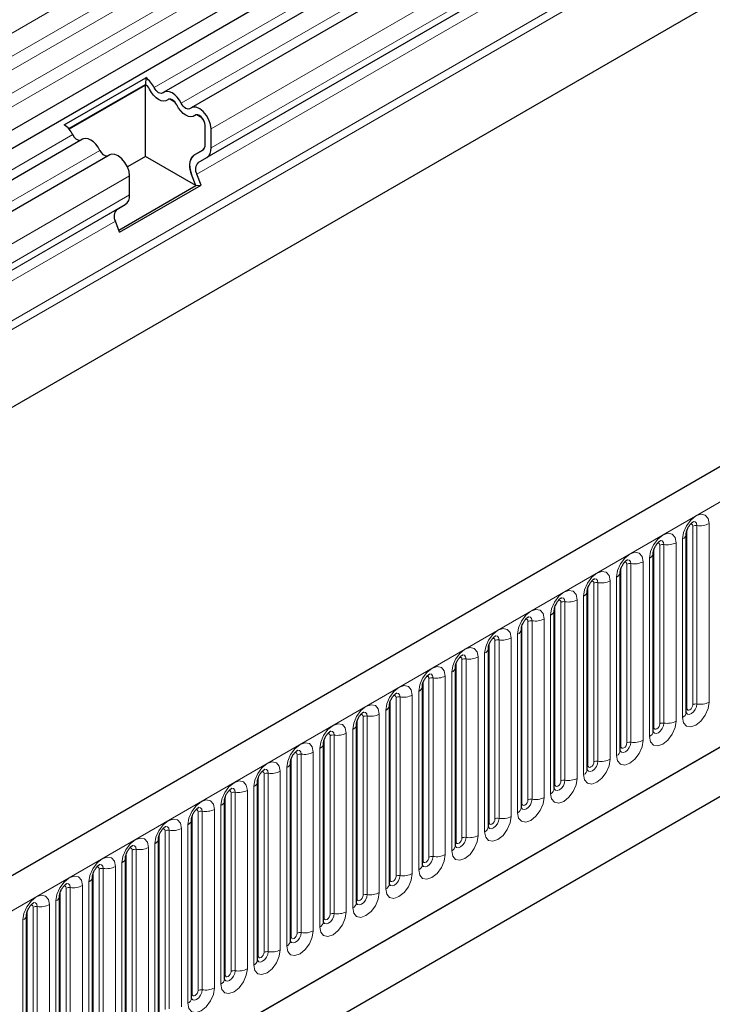
# Model space of a CAD drawing. Units: millimetres. Extents: x 0 to 1506, y 0 to 1228.
# Drawn here: x 167 to 179, y 80 to 97 of the extents above; entities that cross this region are included whole.
import ezdxf

# ---------------------------------------------------------------- set-up
doc = ezdxf.new("R2010")
doc.units = ezdxf.units.MM

msp = doc.modelspace()

# ---------------------------------------------------------------- linework, layer by layer
at = {"color": 8, "linetype": 'Continuous', "lineweight": 18}
for p, q in [((189.9474, 109.6988), (89.1342, 51.5006)), ((189.9474, 109.3033), (89.1342, 51.105)), ((189.9474, 109.0712), (89.1342, 50.873)), ((189.9474, 108.6757), (89.1342, 50.4774)), ((189.9474, 108.4436), (89.1342, 50.2454)), ((190.3892, 107.6297), (169.6811, 95.6751)), ((190.8509, 107.3631), (170.1428, 95.4086)), ((191.3559, 106.9289), (170.6478, 94.9743)), ((191.3559, 106.6044), (170.6478, 94.6499)), ((188.1577, 104.6373), (170.4295, 94.4031)), ((188.1336, 104.44), (170.4054, 94.2057)), ((188.3489, 103.8852), (93.5226, 49.1431)), ((188.376, 103.7529), (93.5226, 48.9952)), ((188.3539, 102.4152), (93.5446, 47.6829)), ((102.412, 44.2509), (203.2252, 102.4491)), ((105.4644, 41.8516), (200.1727, 96.5255)), ((168.2972, 94.8762), (119.1735, 66.5177)), ((168.7589, 94.6097), (119.6352, 66.2512)), ((170.3581, 94.5273), (170.5089, 94.6144)), ((169.2639, 94.1754), (120.1401, 65.8169)), ((169.2639, 93.851), (120.1401, 65.4925)), ((169.1899, 93.6875), (120.0662, 65.3289)), ((169.0456, 93.6041), (119.9219, 65.2456)), ((169.0215, 93.4068), (119.8978, 65.0483)), ((178.7366, 85.1335), (178.7366, 88.1663)), ((178.8376, 85.1918), (178.8376, 88.2246)), ((178.9066, 88.2353), (178.9066, 85.2025)), ((179.1136, 85.2345), (179.1136, 88.2673)), ((178.6626, 88.007), (178.6626, 84.9741)), ((178.1759, 84.8098), (178.1759, 87.8427)), ((178.277, 84.8681), (178.277, 87.901)), ((178.3459, 87.9117), (178.3459, 84.8788)), ((178.5529, 84.9108), (178.5529, 87.9437)), ((178.102, 87.6834), (178.102, 84.6505)), ((177.6153, 84.4862), (177.6153, 87.519)), ((177.7163, 84.5445), (177.7163, 87.5773)), ((177.7853, 87.588), (177.7853, 84.5552)), ((177.9923, 84.5872), (177.9923, 87.62)), ((177.5414, 87.3597), (177.5414, 84.3268)), ((177.0547, 84.1625), (177.0547, 87.1954)), ((177.1557, 84.2208), (177.1557, 87.2537)), ((177.2247, 87.2644), (177.2247, 84.2315)), ((177.4317, 84.2635), (177.4317, 87.2964)), ((176.9807, 87.0361), (176.9807, 84.0032)), ((176.494, 83.8389), (176.494, 86.8717)), ((176.595, 83.8972), (176.595, 86.9301)), ((176.664, 86.9407), (176.664, 83.9079)), ((176.871, 83.9399), (176.871, 86.9727)), ((176.4201, 86.7124), (176.4201, 83.6796)), ((175.9334, 83.5152), (175.9334, 86.5481)), ((176.0344, 83.5735), (176.0344, 86.6064)), ((176.1034, 86.6171), (176.1034, 83.5842)), ((176.3104, 83.6162), (176.3104, 86.6491)), ((175.7498, 83.2926), (175.7498, 86.3254)), ((175.8595, 86.3888), (175.8595, 83.3559)), ((175.3728, 83.1916), (175.3728, 86.2244)), ((175.4738, 83.2499), (175.4738, 86.2828)), ((175.5428, 86.2934), (175.5428, 83.2606)), ((175.1891, 82.9689), (175.1891, 86.0018)), ((175.2988, 86.0651), (175.2988, 83.0323)), ((174.8121, 82.8679), (174.8121, 85.9008)), ((174.9131, 82.9262), (174.9131, 85.9591)), ((174.9821, 85.9698), (174.9821, 82.9369)), ((174.6285, 82.6453), (174.6285, 85.6782)), ((174.7382, 85.7415), (174.7382, 82.7086)), ((174.2515, 82.5443), (174.2515, 85.5771)), ((174.3525, 82.6026), (174.3525, 85.6355)), ((174.4215, 85.6461), (174.4215, 82.6133)), ((173.8609, 85.3225), (173.8609, 82.2896)), ((174.0679, 82.3216), (174.0679, 85.3545)), ((174.1775, 85.4178), (174.1775, 82.385)), ((173.6909, 82.2206), (173.6909, 85.2535)), ((173.7919, 82.279), (173.7919, 85.3118)), ((173.2312, 81.9553), (173.2312, 84.9882)), ((173.3002, 84.9988), (173.3002, 81.966)), ((173.5072, 81.998), (173.5072, 85.0309)), ((173.6169, 85.0942), (173.6169, 82.0613)), ((173.1302, 81.897), (173.1302, 84.9299)), ((172.6706, 81.6317), (172.6706, 84.6645)), ((172.7396, 84.6752), (172.7396, 81.6423)), ((172.9466, 81.6743), (172.9466, 84.7072)), ((173.0563, 84.7705), (173.0563, 81.7377)), ((172.5696, 81.5733), (172.5696, 84.6062)), ((172.11, 81.308), (172.11, 84.3409)), ((172.179, 84.3515), (172.179, 81.3187)), ((172.386, 81.3507), (172.386, 84.3836)), ((172.4956, 84.4469), (172.4956, 81.414)), ((172.009, 81.2497), (172.009, 84.2826)), ((171.5493, 80.9844), (171.5493, 84.0172)), ((171.6183, 84.0279), (171.6183, 80.995)), ((171.8253, 81.027), (171.8253, 84.0599)), ((171.935, 84.1232), (171.935, 81.0904)), ((171.4483, 80.926), (171.4483, 83.9589)), ((170.9887, 80.6607), (170.9887, 83.6936)), ((171.0577, 83.7043), (171.0577, 80.6714)), ((171.2647, 80.7034), (171.2647, 83.7363)), ((171.3744, 83.7996), (171.3744, 80.7667)), ((170.8137, 83.4759), (170.8137, 80.4431)), ((170.8877, 80.6024), (170.8877, 83.6353)), ((170.3271, 80.2788), (170.3271, 83.3116)), ((170.4281, 80.3371), (170.4281, 83.3699)), ((170.4971, 83.3806), (170.4971, 80.3477)), ((170.704, 80.3798), (170.704, 83.4126)), ((170.2531, 83.1523), (170.2531, 80.1194)), ((169.7664, 79.9551), (169.7664, 82.988)), ((169.8674, 80.0134), (169.8674, 83.0463)), ((169.9364, 83.057), (169.9364, 80.0241)), ((170.1434, 80.0561), (170.1434, 83.089)), ((169.6925, 82.8286), (169.6925, 79.7958)), ((169.2058, 79.6315), (169.2058, 82.6643)), ((169.3068, 79.6898), (169.3068, 82.7226)), ((169.3758, 82.7333), (169.3758, 79.7004)), ((169.5828, 79.7325), (169.5828, 82.7653)), ((169.1318, 82.505), (169.1318, 79.4721)), ((168.6451, 79.3078), (168.6451, 82.3407)), ((168.7462, 79.3661), (168.7462, 82.399)), ((168.8152, 82.4097), (168.8152, 79.3768)), ((169.0221, 79.4088), (169.0221, 82.4417)), ((168.5712, 82.1814), (168.5712, 79.1485)), ((168.0845, 78.9842), (168.0845, 82.017)), ((168.1855, 79.0425), (168.1855, 82.0753)), ((168.2545, 82.086), (168.2545, 79.0531)), ((168.4615, 79.0852), (168.4615, 82.118)), ((168.0106, 81.8577), (168.0106, 78.8248)), ((167.5239, 78.6605), (167.5239, 81.6934)), ((167.6249, 78.7188), (167.6249, 81.7517)), ((167.6939, 81.7624), (167.6939, 78.7295)), ((167.9009, 78.7615), (167.9009, 81.7944)), ((167.4499, 81.5341), (167.4499, 78.5012))]:
    msp.add_line(p, q, dxfattribs=at)
at = {"color": 7, "linetype": 'Continuous', "lineweight": 25}
for p, q in [((89.1326, 49.8489), (189.9458, 108.0472)), ((190.0942, 107.8191), (89.281, 49.6208)), ((190.5559, 107.5525), (169.8478, 95.598)), ((191.0176, 107.286), (170.3095, 95.3315)), ((188.302, 104.7206), (170.5738, 94.4864)), ((202.8588, 102.836), (102.0455, 44.6377)), ((188.3539, 102.4152), (93.5446, 47.6829)), ((105.4644, 41.8516), (200.1727, 96.5255)), ((168.1527, 95.0454), (169.5366, 95.8443)), ((168.2287, 94.9789), (169.5313, 95.7309)), ((169.5316, 95.7192), (168.2355, 94.971)), ((169.5366, 95.8443), (169.5313, 95.7309)), ((169.5694, 95.6974), (169.5316, 95.7192)), ((169.5316, 94.5061), (169.5316, 95.7192)), ((170.031, 95.4309), (169.9448, 95.4807)), ((170.4927, 95.1644), (170.4065, 95.2142)), ((170.5468, 94.7082), (170.5468, 95.0326)), ((170.6478, 94.6499), (170.6478, 94.9743)), ((168.4639, 94.7991), (119.3402, 66.4405)), ((168.9256, 94.5325), (119.8018, 66.174)), ((170.3581, 94.5273), (170.5091, 94.6145)), ((170.3581, 94.5268), (170.5024, 94.6101)), ((169.5316, 94.5061), (169.2268, 94.3301)), ((170.3909, 94.01), (169.5316, 94.5061)), ((170.4295, 94.4031), (170.5738, 94.4864)), ((170.3909, 94.01), (170.318, 94.1979)), ((170.4783, 94.0178), (170.4054, 94.2057)), ((169.0944, 93.2189), (170.4783, 94.0178)), ((169.2639, 93.851), (169.2639, 94.1754)), ((170.3909, 94.01), (170.4783, 94.0178)), ((169.0809, 93.2538), (170.3909, 94.01)), ((169.0456, 93.6041), (169.1899, 93.6875)), ((169.0944, 93.2189), (169.0215, 93.4068)), ((178.7254, 85.0616), (178.7254, 88.0945)), ((178.1648, 84.738), (178.1648, 87.7708)), ((177.6041, 84.4143), (177.6041, 87.4472)), ((177.0435, 84.0907), (177.0435, 87.1235)), ((176.4828, 83.767), (176.4828, 86.7999)), ((172.1792, 79.5253), (183.9646, 86.3289)), ((175.9222, 83.4434), (175.9222, 86.4762)), ((175.3616, 83.1197), (175.3616, 86.1526)), ((172.1792, 79.5252), (183.4154, 86.0118)), ((174.8009, 82.7961), (174.8009, 85.8289)), ((174.2403, 82.4724), (174.2403, 85.5053)), ((173.6797, 82.1488), (173.6797, 85.1817)), ((173.119, 81.8251), (173.119, 84.858)), ((172.5584, 81.5015), (172.5584, 84.5344)), ((171.9978, 81.1778), (171.9978, 84.2107)), ((171.4371, 80.8542), (171.4371, 83.8871)), ((170.8765, 80.5306), (170.8765, 83.5634)), ((170.3159, 80.2069), (170.3159, 83.2398)), ((169.7552, 79.8833), (169.7552, 82.9161)), ((169.1946, 79.5596), (169.1946, 82.5925)), ((168.634, 79.236), (168.634, 82.2688)), ((168.0733, 78.9123), (168.0733, 81.9452)), ((167.5127, 78.5887), (167.5127, 81.6215))]:
    msp.add_line(p, q, dxfattribs=at)
at = {"color": 7, "linetype": 'Continuous', "lineweight": 25, "flags": 128}
for points in [[(169.912, 95.4691), (169.8806, 95.451), (169.843, 95.4454), (169.8011, 95.4527), (169.7571, 95.4724), (169.713, 95.5036), (169.6711, 95.5447), (169.6335, 95.5936), (169.6022, 95.6479)], [(169.912, 95.4691), (169.8806, 95.451), (169.843, 95.4454), (169.8011, 95.4527), (169.7571, 95.4724), (169.713, 95.5036), (169.6711, 95.5447), (169.6335, 95.5936), (169.6022, 95.6479)], [(169.833, 95.5874), (169.8176, 95.5786), (169.7992, 95.5758), (169.7787, 95.5794), (169.7571, 95.5891), (169.7354, 95.6043), (169.7149, 95.6245), (169.6965, 95.6485), (169.6811, 95.6751)], [(170.1428, 95.4086), (170.1114, 95.4629), (170.0739, 95.5118), (170.032, 95.5529), (169.9879, 95.5841), (169.9438, 95.6038), (169.902, 95.6111), (169.8644, 95.6055), (169.833, 95.5874)], [(170.0639, 95.3814), (170.0485, 95.408), (170.03, 95.432), (170.0095, 95.4522), (169.9879, 95.4675), (169.9663, 95.4771), (169.9458, 95.4807), (169.9273, 95.478), (169.912, 95.4691)], [(170.3736, 95.2026), (170.3423, 95.1845), (170.3047, 95.1789), (170.2628, 95.1862), (170.2188, 95.2059), (170.1747, 95.2371), (170.1328, 95.2781), (170.0952, 95.3271), (170.0639, 95.3814)], [(170.3736, 95.2026), (170.3423, 95.1845), (170.3047, 95.1789), (170.2628, 95.1862), (170.2188, 95.2059), (170.1747, 95.2371), (170.1328, 95.2781), (170.0952, 95.3271), (170.0639, 95.3814)], [(170.2947, 95.3209), (170.2793, 95.312), (170.2609, 95.3093), (170.2404, 95.3129), (170.2188, 95.3225), (170.1971, 95.3378), (170.1766, 95.358), (170.1582, 95.3819), (170.1428, 95.4086)], [(170.6478, 94.9743), (170.6384, 95.0492), (170.6112, 95.1278), (170.5688, 95.2028), (170.5151, 95.2669), (170.4552, 95.3143), (170.3948, 95.3403), (170.3395, 95.3426), (170.2947, 95.3209)], [(170.5468, 95.0326), (170.5422, 95.0693), (170.5288, 95.1079), (170.508, 95.1446), (170.4817, 95.1761), (170.4523, 95.1993), (170.4227, 95.2121), (170.3956, 95.2132), (170.3736, 95.2026)], [(168.7589, 94.6097), (168.7275, 94.664), (168.69, 94.7129), (168.6481, 94.754), (168.604, 94.7852), (168.5599, 94.8049), (168.518, 94.8122), (168.4805, 94.8066), (168.4639, 94.7991)], [(169.2639, 94.1754), (169.2545, 94.2503), (169.2273, 94.3289), (169.1849, 94.4038), (169.1312, 94.468), (169.0713, 94.5153), (169.0109, 94.5414), (168.9556, 94.5437), (168.9256, 94.5325)]]:
    msp.add_lwpolyline(points, dxfattribs=at)
at = {"color": 8, "linetype": 'Continuous', "lineweight": 18, "flags": 128}
for points in [[(179.1136, 88.2673), (179.0964, 88.3571), (179.0475, 88.4133), (178.9744, 88.4275), (178.8881, 88.3975), (178.8018, 88.3279), (178.7287, 88.2292), (178.6798, 88.1166), (178.6626, 88.007)], [(178.7971, 88.2585), (178.8064, 88.2605), (178.8228, 88.2573), (178.8337, 88.2447), (178.8376, 88.2246)], [(178.8451, 88.3019), (178.8484, 88.3023), (178.879, 88.2963), (178.8994, 88.2728), (178.9066, 88.2353)], [(178.5529, 87.9437), (178.5358, 88.0334), (178.4869, 88.0897), (178.4137, 88.1039), (178.3275, 88.0739), (178.2412, 88.0043), (178.168, 87.9056), (178.1192, 87.7929), (178.102, 87.6834)], [(178.2365, 87.9348), (178.2458, 87.9369), (178.2622, 87.9337), (178.2731, 87.9211), (178.277, 87.901)], [(178.2845, 87.9782), (178.2878, 87.9786), (178.3183, 87.9727), (178.3388, 87.9492), (178.3459, 87.9117)], [(177.9923, 87.62), (177.9751, 87.7098), (177.9263, 87.766), (177.8531, 87.7802), (177.7668, 87.7502), (177.6805, 87.6806), (177.6074, 87.5819), (177.5585, 87.4693), (177.5414, 87.3597)], [(177.6759, 87.6112), (177.6851, 87.6132), (177.7015, 87.6101), (177.7125, 87.5974), (177.7163, 87.5773)], [(177.7239, 87.6546), (177.7271, 87.655), (177.7577, 87.649), (177.7781, 87.6255), (177.7853, 87.588)], [(177.4317, 87.2964), (177.4145, 87.3861), (177.3656, 87.4424), (177.2925, 87.4566), (177.2062, 87.4266), (177.1199, 87.357), (177.0468, 87.2583), (176.9979, 87.1456), (176.9807, 87.0361)], [(177.1632, 87.3309), (177.1665, 87.3313), (177.1971, 87.3254), (177.2175, 87.3019), (177.2247, 87.2644)], [(177.1152, 87.2875), (177.1245, 87.2896), (177.1409, 87.2864), (177.1518, 87.2738), (177.1557, 87.2537)], [(176.871, 86.9727), (176.8539, 87.0625), (176.805, 87.1187), (176.7318, 87.1329), (176.6456, 87.1029), (176.5593, 87.0333), (176.4861, 86.9346), (176.4372, 86.822), (176.4201, 86.7124)], [(176.6026, 87.0073), (176.6059, 87.0077), (176.6364, 87.0017), (176.6569, 86.9782), (176.664, 86.9407)], [(176.5546, 86.9639), (176.5639, 86.9659), (176.5803, 86.9628), (176.5912, 86.9502), (176.595, 86.9301)], [(176.3104, 86.6491), (176.2932, 86.7388), (176.2444, 86.7951), (176.1712, 86.8093), (176.0849, 86.7793), (175.9986, 86.7097), (175.9255, 86.611), (175.8766, 86.4983), (175.8595, 86.3888)], [(176.042, 86.6836), (176.0452, 86.684), (176.0758, 86.6781), (176.0962, 86.6546), (176.1034, 86.6171)], [(175.7498, 86.3254), (175.7326, 86.4152), (175.6837, 86.4714), (175.6106, 86.4856), (175.5243, 86.4557), (175.438, 86.386), (175.3649, 86.2874), (175.316, 86.1747), (175.2988, 86.0651)], [(175.994, 86.6402), (176.0032, 86.6423), (176.0196, 86.6391), (176.0306, 86.6265), (176.0344, 86.6064)], [(175.4333, 86.3166), (175.4426, 86.3186), (175.459, 86.3155), (175.4699, 86.3029), (175.4738, 86.2828)], [(175.4813, 86.36), (175.4846, 86.3604), (175.5152, 86.3545), (175.5356, 86.3309), (175.5428, 86.2934)], [(175.1891, 86.0018), (175.172, 86.0915), (175.1231, 86.1478), (175.0499, 86.162), (174.9637, 86.132), (174.8774, 86.0624), (174.8042, 85.9637), (174.7553, 85.851), (174.7382, 85.7415)], [(174.8727, 85.9929), (174.882, 85.995), (174.8984, 85.9918), (174.9093, 85.9792), (174.9131, 85.9591)], [(174.9207, 86.0363), (174.924, 86.0367), (174.9545, 86.0308), (174.975, 86.0073), (174.9821, 85.9698)], [(174.6285, 85.6782), (174.6113, 85.7679), (174.5625, 85.8241), (174.4893, 85.8383), (174.403, 85.8084), (174.3167, 85.7387), (174.2436, 85.6401), (174.1947, 85.5274), (174.1775, 85.4178)], [(174.3121, 85.6693), (174.3213, 85.6713), (174.3377, 85.6682), (174.3487, 85.6556), (174.3525, 85.6355)], [(174.3601, 85.7127), (174.3633, 85.7131), (174.3939, 85.7072), (174.4143, 85.6836), (174.4215, 85.6461)], [(174.0679, 85.3545), (174.0507, 85.4442), (174.0018, 85.5005), (173.9287, 85.5147), (173.8424, 85.4847), (173.7561, 85.4151), (173.683, 85.3164), (173.6341, 85.2037), (173.6169, 85.0942)], [(173.7514, 85.3456), (173.7607, 85.3477), (173.7771, 85.3445), (173.788, 85.3319), (173.7919, 85.3118)], [(173.7994, 85.389), (173.8027, 85.3895), (173.8333, 85.3835), (173.8537, 85.36), (173.8609, 85.3225)], [(173.5072, 85.0309), (173.4901, 85.1206), (173.4412, 85.1768), (173.368, 85.1911), (173.2817, 85.1611), (173.1955, 85.0914), (173.1223, 84.9928), (173.0734, 84.8801), (173.0563, 84.7705)], [(178.6626, 84.9741), (178.6798, 84.8844), (178.7287, 84.8282), (178.8018, 84.8139), (178.8881, 84.8439), (178.9744, 84.9136), (179.0475, 85.0122), (179.0964, 85.1249), (179.1136, 85.2345)], [(178.9066, 85.2025), (178.8994, 85.1567), (178.879, 85.1096), (178.8484, 85.0683), (178.8123, 85.0392), (178.7763, 85.0267), (178.7457, 85.0326), (178.7253, 85.0561), (178.7242, 85.0585)], [(178.7366, 85.1335), (178.7404, 85.1134), (178.7514, 85.1008), (178.7678, 85.0976), (178.7871, 85.1043), (178.8064, 85.1199), (178.8228, 85.142), (178.8337, 85.1672), (178.8376, 85.1918)], [(173.1908, 85.022), (173.2001, 85.0241), (173.2164, 85.0209), (173.2274, 85.0083), (173.2312, 84.9882)], [(173.2388, 85.0654), (173.2421, 85.0658), (173.2726, 85.0599), (173.2931, 85.0363), (173.3002, 84.9988)], [(178.7254, 85.1251), (178.7304, 85.1294), (178.7366, 85.1335)], [(172.9466, 84.7072), (172.9294, 84.7969), (172.8805, 84.8532), (172.8074, 84.8674), (172.7211, 84.8374), (172.6348, 84.7678), (172.5617, 84.6691), (172.5128, 84.5564), (172.4956, 84.4469)], [(178.102, 84.6505), (178.1192, 84.5608), (178.168, 84.5045), (178.2412, 84.4903), (178.3275, 84.5203), (178.4137, 84.5899), (178.4869, 84.6886), (178.5358, 84.8013), (178.5529, 84.9108)], [(178.3459, 84.8788), (178.3388, 84.833), (178.3183, 84.7859), (178.2878, 84.7447), (178.2517, 84.7156), (178.2156, 84.703), (178.1851, 84.709), (178.1646, 84.7325), (178.1636, 84.7348)], [(178.1759, 84.8098), (178.1798, 84.7897), (178.1907, 84.7771), (178.2071, 84.7739), (178.2264, 84.7806), (178.2458, 84.7962), (178.2622, 84.8183), (178.2731, 84.8436), (178.277, 84.8681)], [(172.6302, 84.6983), (172.6394, 84.7004), (172.6558, 84.6972), (172.6668, 84.6846), (172.6706, 84.6645)], [(172.6782, 84.7418), (172.6814, 84.7422), (172.712, 84.7362), (172.7324, 84.7127), (172.7396, 84.6752)], [(178.1648, 84.8014), (178.1698, 84.8058), (178.1759, 84.8098)], [(172.386, 84.3836), (172.3688, 84.4733), (172.3199, 84.5295), (172.2468, 84.5438), (172.1605, 84.5138), (172.0742, 84.4441), (172.001, 84.3455), (171.9522, 84.2328), (171.935, 84.1232)], [(177.5414, 84.3268), (177.5585, 84.2371), (177.6074, 84.1809), (177.6805, 84.1667), (177.7668, 84.1966), (177.8531, 84.2663), (177.9263, 84.3649), (177.9751, 84.4776), (177.9923, 84.5872)], [(177.7853, 84.5552), (177.7781, 84.5094), (177.7577, 84.4623), (177.7271, 84.421), (177.6911, 84.3919), (177.655, 84.3794), (177.6244, 84.3853), (177.604, 84.4088), (177.603, 84.4112)], [(177.6041, 84.4778), (177.6091, 84.4821), (177.6153, 84.4862)], [(177.6153, 84.4862), (177.6191, 84.4661), (177.6301, 84.4535), (177.6465, 84.4503), (177.6658, 84.457), (177.6851, 84.4726), (177.7015, 84.4947), (177.7125, 84.5199), (177.7163, 84.5445)], [(172.0695, 84.3747), (172.0788, 84.3768), (172.0952, 84.3736), (172.1061, 84.361), (172.11, 84.3409)], [(172.1175, 84.4181), (172.1208, 84.4185), (172.1514, 84.4126), (172.1718, 84.3891), (172.179, 84.3515)], [(171.8253, 84.0599), (171.8082, 84.1496), (171.7593, 84.2059), (171.6861, 84.2201), (171.5998, 84.1901), (171.5136, 84.1205), (171.4404, 84.0218), (171.3915, 83.9091), (171.3744, 83.7996)], [(176.9807, 84.0032), (176.9979, 83.9135), (177.0468, 83.8572), (177.1199, 83.843), (177.2062, 83.873), (177.2925, 83.9426), (177.3656, 84.0413), (177.4145, 84.154), (177.4317, 84.2635)], [(177.2247, 84.2315), (177.2175, 84.1857), (177.1971, 84.1386), (177.1665, 84.0974), (177.1304, 84.0683), (177.0944, 84.0557), (177.0638, 84.0617), (177.0434, 84.0852), (177.0423, 84.0875)], [(177.0435, 84.1541), (177.0485, 84.1585), (177.0547, 84.1625)], [(177.0547, 84.1625), (177.0585, 84.1424), (177.0695, 84.1298), (177.0858, 84.1266), (177.1052, 84.1334), (177.1245, 84.149), (177.1409, 84.1711), (177.1518, 84.1963), (177.1557, 84.2208)], [(171.5089, 84.051), (171.5182, 84.0531), (171.5345, 84.0499), (171.5455, 84.0373), (171.5493, 84.0172)], [(171.5569, 84.0945), (171.5602, 84.0949), (171.5907, 84.0889), (171.6112, 84.0654), (171.6183, 84.0279)], [(171.2647, 83.7363), (171.2475, 83.826), (171.1986, 83.8823), (171.1255, 83.8965), (171.0392, 83.8665), (170.9529, 83.7968), (170.8798, 83.6982), (170.8309, 83.5855), (170.8137, 83.4759)], [(176.4201, 83.6796), (176.4372, 83.5898), (176.4861, 83.5336), (176.5593, 83.5194), (176.6456, 83.5493), (176.7318, 83.619), (176.805, 83.7176), (176.8539, 83.8303), (176.871, 83.9399)], [(176.664, 83.9079), (176.6569, 83.8621), (176.6364, 83.815), (176.6059, 83.7737), (176.5698, 83.7446), (176.5337, 83.7321), (176.5032, 83.738), (176.4827, 83.7615), (176.4817, 83.7639)], [(176.4828, 83.8305), (176.4879, 83.8348), (176.494, 83.8389)], [(176.494, 83.8389), (176.4979, 83.8188), (176.5088, 83.8062), (176.5252, 83.803), (176.5445, 83.8097), (176.5639, 83.8253), (176.5803, 83.8474), (176.5912, 83.8726), (176.595, 83.8972)], [(170.9483, 83.7274), (170.9575, 83.7295), (170.9739, 83.7263), (170.9849, 83.7137), (170.9887, 83.6936)], [(170.9963, 83.7708), (170.9995, 83.7712), (171.0301, 83.7653), (171.0505, 83.7418), (171.0577, 83.7043)], [(170.704, 83.4126), (170.6869, 83.5024), (170.638, 83.5586), (170.5649, 83.5728), (170.4786, 83.5428), (170.3923, 83.4732), (170.3191, 83.3745), (170.2703, 83.2618), (170.2531, 83.1523)], [(175.8595, 83.3559), (175.8766, 83.2662), (175.9255, 83.2099), (175.9986, 83.1957), (176.0849, 83.2257), (176.1712, 83.2953), (176.2444, 83.394), (176.2932, 83.5067), (176.3104, 83.6162)], [(176.1034, 83.5842), (176.0962, 83.5384), (176.0758, 83.4913), (176.0452, 83.4501), (176.0092, 83.421), (175.9731, 83.4084), (175.9425, 83.4144), (175.9221, 83.4379), (175.9211, 83.4402)], [(175.9222, 83.5069), (175.9272, 83.5112), (175.9334, 83.5152)], [(175.9334, 83.5152), (175.9372, 83.4951), (175.9482, 83.4825), (175.9646, 83.4793), (175.9839, 83.4861), (176.0032, 83.5017), (176.0196, 83.5238), (176.0306, 83.549), (176.0344, 83.5735)], [(170.3876, 83.4037), (170.3969, 83.4058), (170.4133, 83.4026), (170.4242, 83.39), (170.4281, 83.3699)], [(170.4356, 83.4472), (170.4389, 83.4476), (170.4695, 83.4416), (170.4899, 83.4181), (170.4971, 83.3806)], [(170.1434, 83.089), (170.1262, 83.1787), (170.0774, 83.235), (170.0042, 83.2492), (169.9179, 83.2192), (169.8317, 83.1495), (169.7585, 83.0509), (169.7096, 82.9382), (169.6925, 82.8286)], [(175.2988, 83.0323), (175.316, 82.9425), (175.3649, 82.8863), (175.438, 82.8721), (175.5243, 82.9021), (175.6106, 82.9717), (175.6837, 83.0704), (175.7326, 83.183), (175.7498, 83.2926)], [(175.5428, 83.2606), (175.5356, 83.2148), (175.5152, 83.1677), (175.4846, 83.1264), (175.4485, 83.0973), (175.4125, 83.0848), (175.3819, 83.0907), (175.3615, 83.1142), (175.3604, 83.1166)], [(175.3616, 83.1832), (175.3666, 83.1875), (175.3728, 83.1916)], [(175.3728, 83.1916), (175.3766, 83.1715), (175.3876, 83.1589), (175.4039, 83.1557), (175.4233, 83.1624), (175.4426, 83.178), (175.459, 83.2001), (175.4699, 83.2254), (175.4738, 83.2499)], [(169.827, 83.0801), (169.8363, 83.0822), (169.8526, 83.079), (169.8636, 83.0664), (169.8674, 83.0463)], [(169.875, 83.1235), (169.8782, 83.1239), (169.9088, 83.118), (169.9293, 83.0945), (169.9364, 83.057)], [(169.5828, 82.7653), (169.5656, 82.8551), (169.5167, 82.9113), (169.4436, 82.9255), (169.3573, 82.8955), (169.271, 82.8259), (169.1979, 82.7272), (169.149, 82.6145), (169.1318, 82.505)], [(174.7382, 82.7086), (174.7553, 82.6189), (174.8042, 82.5626), (174.8774, 82.5484), (174.9637, 82.5784), (175.0499, 82.648), (175.1231, 82.7467), (175.172, 82.8594), (175.1891, 82.9689)], [(174.9821, 82.9369), (174.975, 82.8911), (174.9545, 82.844), (174.924, 82.8028), (174.8879, 82.7737), (174.8518, 82.7611), (174.8212, 82.7671), (174.8008, 82.7906), (174.7998, 82.793)], [(174.8009, 82.8596), (174.806, 82.8639), (174.8121, 82.8679)], [(174.8121, 82.8679), (174.816, 82.8478), (174.8269, 82.8352), (174.8433, 82.832), (174.8626, 82.8388), (174.882, 82.8544), (174.8984, 82.8765), (174.9093, 82.9017), (174.9131, 82.9262)], [(169.2664, 82.7564), (169.2756, 82.7585), (169.292, 82.7553), (169.303, 82.7427), (169.3068, 82.7226)], [(169.3143, 82.7999), (169.3176, 82.8003), (169.3482, 82.7943), (169.3686, 82.7708), (169.3758, 82.7333)], [(174.1775, 82.385), (174.1947, 82.2952), (174.2436, 82.239), (174.3167, 82.2248), (174.403, 82.2548), (174.4893, 82.3244), (174.5625, 82.4231), (174.6113, 82.5357), (174.6285, 82.6453)], [(169.0221, 82.4417), (169.005, 82.5314), (168.9561, 82.5877), (168.883, 82.6019), (168.7967, 82.5719), (168.7104, 82.5023), (168.6372, 82.4036), (168.5884, 82.2909), (168.5712, 82.1814)], [(168.7537, 82.4762), (168.757, 82.4766), (168.7876, 82.4707), (168.808, 82.4472), (168.8152, 82.4097)], [(174.4215, 82.6133), (174.4143, 82.5675), (174.3939, 82.5204), (174.3633, 82.4791), (174.3273, 82.45), (174.2912, 82.4375), (174.2606, 82.4434), (174.2402, 82.4669), (174.2392, 82.4693)], [(174.2403, 82.5359), (174.2453, 82.5402), (174.2515, 82.5443)], [(174.2515, 82.5443), (174.2553, 82.5242), (174.2663, 82.5116), (174.2827, 82.5084), (174.302, 82.5151), (174.3213, 82.5307), (174.3377, 82.5528), (174.3487, 82.5781), (174.3525, 82.6026)], [(168.7057, 82.4328), (168.715, 82.4349), (168.7314, 82.4317), (168.7423, 82.4191), (168.7462, 82.399)], [(173.6169, 82.0613), (173.6341, 81.9716), (173.683, 81.9153), (173.7561, 81.9011), (173.8424, 81.9311), (173.9287, 82.0007), (174.0018, 82.0994), (174.0507, 82.2121), (174.0679, 82.3216)], [(168.4615, 82.118), (168.4443, 82.2078), (168.3955, 82.264), (168.3223, 82.2782), (168.236, 82.2482), (168.1498, 82.1786), (168.0766, 82.0799), (168.0277, 81.9673), (168.0106, 81.8577)], [(168.1931, 82.1526), (168.1963, 82.153), (168.2269, 82.147), (168.2473, 82.1235), (168.2545, 82.086)], [(173.8609, 82.2896), (173.8537, 82.2438), (173.8333, 82.1967), (173.8027, 82.1555), (173.7666, 82.1264), (173.7306, 82.1138), (173.7, 82.1198), (173.6795, 82.1433), (173.6785, 82.1457)], [(173.6797, 82.2123), (173.6847, 82.2166), (173.6909, 82.2206)], [(173.6909, 82.2206), (173.6947, 82.2005), (173.7057, 82.1879), (173.722, 82.1847), (173.7414, 82.1915), (173.7607, 82.2071), (173.7771, 82.2292), (173.788, 82.2544), (173.7919, 82.279)], [(168.1451, 82.1091), (168.1544, 82.1112), (168.1707, 82.108), (168.1817, 82.0954), (168.1855, 82.0753)], [(173.0563, 81.7377), (173.0734, 81.6479), (173.1223, 81.5917), (173.1955, 81.5775), (173.2817, 81.6075), (173.368, 81.6771), (173.4412, 81.7758), (173.4901, 81.8884), (173.5072, 81.998)], [(167.9009, 81.7944), (167.8837, 81.8841), (167.8348, 81.9404), (167.7617, 81.9546), (167.6754, 81.9246), (167.5891, 81.855), (167.516, 81.7563), (167.4671, 81.6436), (167.4499, 81.5341)], [(167.6324, 81.8289), (167.6357, 81.8293), (167.6663, 81.8234), (167.6867, 81.7999), (167.6939, 81.7624)], [(173.3002, 81.966), (173.2931, 81.9202), (173.2726, 81.8731), (173.2421, 81.8318), (173.206, 81.8027), (173.1699, 81.7902), (173.1393, 81.7961), (173.1189, 81.8197), (173.1179, 81.822)], [(173.119, 81.8886), (173.1241, 81.8929), (173.1302, 81.897)], [(173.1302, 81.897), (173.1341, 81.8769), (173.145, 81.8643), (173.1614, 81.8611), (173.1807, 81.8678), (173.2001, 81.8834), (173.2164, 81.9055), (173.2274, 81.9308), (173.2312, 81.9553)], [(167.5844, 81.7855), (167.5937, 81.7876), (167.6101, 81.7844), (167.621, 81.7718), (167.6249, 81.7517)], [(172.4956, 81.414), (172.5128, 81.3243), (172.5617, 81.268), (172.6348, 81.2538), (172.7211, 81.2838), (172.8074, 81.3534), (172.8805, 81.4521), (172.9294, 81.5648), (172.9466, 81.6743)], [(172.7396, 81.6423), (172.7324, 81.5965), (172.712, 81.5494), (172.6814, 81.5082), (172.6454, 81.4791), (172.6093, 81.4665), (172.5787, 81.4725), (172.5583, 81.496), (172.5573, 81.4984)], [(172.5584, 81.565), (172.5634, 81.5693), (172.5696, 81.5733)], [(172.5696, 81.5733), (172.5734, 81.5532), (172.5844, 81.5406), (172.6008, 81.5375), (172.6201, 81.5442), (172.6394, 81.5598), (172.6558, 81.5819), (172.6668, 81.6071), (172.6706, 81.6317)], [(171.935, 81.0904), (171.9522, 81.0006), (172.001, 80.9444), (172.0742, 80.9302), (172.1605, 80.9602), (172.2468, 81.0298), (172.3199, 81.1285), (172.3688, 81.2412), (172.386, 81.3507)], [(172.179, 81.3187), (172.1718, 81.2729), (172.1514, 81.2258), (172.1208, 81.1845), (172.0847, 81.1554), (172.0487, 81.1429), (172.0181, 81.1488), (171.9976, 81.1724), (171.9966, 81.1747)], [(172.009, 81.2497), (172.0128, 81.2296), (172.0237, 81.217), (172.0401, 81.2138), (172.0595, 81.2205), (172.0788, 81.2361), (172.0952, 81.2582), (172.1061, 81.2835), (172.11, 81.308)], [(171.9978, 81.2413), (172.0028, 81.2456), (172.009, 81.2497)], [(171.3744, 80.7667), (171.3915, 80.677), (171.4404, 80.6207), (171.5136, 80.6065), (171.5998, 80.6365), (171.6861, 80.7062), (171.7593, 80.8048), (171.8082, 80.9175), (171.8253, 81.027)], [(171.6183, 80.995), (171.6112, 80.9492), (171.5907, 80.9021), (171.5602, 80.8609), (171.5241, 80.8318), (171.488, 80.8193), (171.4574, 80.8252), (171.437, 80.8487), (171.436, 80.8511)], [(171.4483, 80.926), (171.4522, 80.9059), (171.4631, 80.8933), (171.4795, 80.8902), (171.4988, 80.8969), (171.5182, 80.9125), (171.5345, 80.9346), (171.5455, 80.9598), (171.5493, 80.9844)], [(171.4371, 80.9177), (171.4422, 80.922), (171.4483, 80.926)], [(170.8137, 80.4431), (170.8309, 80.3533), (170.8798, 80.2971), (170.9529, 80.2829), (171.0392, 80.3129), (171.1255, 80.3825), (171.1986, 80.4812), (171.2475, 80.5939), (171.2647, 80.7034)], [(171.0577, 80.6714), (171.0505, 80.6256), (171.0301, 80.5785), (170.9995, 80.5372), (170.9634, 80.5081), (170.9274, 80.4956), (170.8968, 80.5015), (170.8764, 80.5251), (170.8754, 80.5274)], [(170.8877, 80.6024), (170.8915, 80.5823), (170.9025, 80.5697), (170.9189, 80.5665), (170.9382, 80.5732), (170.9575, 80.5888), (170.9739, 80.6109), (170.9849, 80.6362), (170.9887, 80.6607)], [(170.8765, 80.594), (170.8815, 80.5983), (170.8877, 80.6024)], [(170.2531, 80.1194), (170.2703, 80.0297), (170.3191, 79.9734), (170.3923, 79.9592), (170.4786, 79.9892), (170.5649, 80.0589), (170.638, 80.1575), (170.6869, 80.2702), (170.704, 80.3798)], [(170.4971, 80.3477), (170.4899, 80.3019), (170.4695, 80.2548), (170.4389, 80.2136), (170.4028, 80.1845), (170.3667, 80.172), (170.3362, 80.1779), (170.3157, 80.2014), (170.3147, 80.2038)], [(170.3271, 80.2788), (170.3309, 80.2587), (170.3418, 80.246), (170.3582, 80.2429), (170.3776, 80.2496), (170.3969, 80.2652), (170.4133, 80.2873), (170.4242, 80.3125), (170.4281, 80.3371)], [(170.3159, 80.2704), (170.3209, 80.2747), (170.3271, 80.2788)]]:
    msp.add_lwpolyline(points, dxfattribs=at)
at = {"color": 7, "linetype": 'Continuous', "lineweight": 25}
for centre, radius, start, end in [((169.4134, 95.5584), 0.2089, 25.3635, 55.63302), ((169.2961, 95.4926), 0.4261, 25.3635, 55.63302), ((169.393, 95.5449), 0.2331, 26.22481, 40.85714), ((169.9435, 95.4321), 0.0486, 88.49945, 130.47978), ((169.8547, 95.2784), 0.2331, 26.22481, 40.85714), ((170.4052, 95.1656), 0.0486, 88.49945, 130.47978), ((167.9122, 94.6937), 0.4261, 25.3635, 55.63302), ((170.3342, 95.0224), 0.2128, 2.75507, 41.84575), ((168.4384, 94.9278), 0.1503, 200.06588, 265.7488), ((170.4395, 94.6976), 0.1078, 305.69804, 5.62038), ((170.4344, 94.6989), 0.1128, 311.50301, 4.70838), ((168.9, 94.6612), 0.1503, 200.06588, 265.7488), ((170.5465, 94.3369), 0.2675, 134.78519, 211.29882), ((170.463, 94.3813), 0.1798, 125.71211, 185.67485), ((170.469, 94.6323), 0.1797, 305.69804, 5.62038), ((170.7488, 94.3722), 0.4647, 181.06912, 202.02473), ((170.5426, 94.2891), 0.1605, 134.78519, 211.29882), ((169.0851, 93.8334), 0.1797, 305.69804, 5.62038), ((169.1587, 93.4902), 0.1605, 134.78519, 211.29882)]:
    msp.add_arc(centre, radius, start, end, dxfattribs=at)
at = {"color": 8, "linetype": 'Continuous', "lineweight": 18}
for centre, radius, start, end in [((178.888, 88.1273), 0.1096, 80.2289, 117.35717), ((178.9624, 88.5595), 0.3289, 260.2289, 297.35717), ((178.6237, 88.101), 0.1017, 292.48046, 357.42838), ((178.3273, 87.8036), 0.1096, 80.2289, 117.35717), ((178.4018, 88.2358), 0.3289, 260.2289, 297.35717), ((178.0631, 87.7774), 0.1017, 292.48046, 357.42838), ((177.7667, 87.48), 0.1096, 80.2289, 117.35717), ((177.8411, 87.9122), 0.3289, 260.2289, 297.35717), ((177.5025, 87.4537), 0.1017, 292.48046, 357.42838), ((177.2061, 87.1563), 0.1096, 80.2289, 117.35717), ((177.2805, 87.5885), 0.3289, 260.2289, 297.35717), ((176.9418, 87.1301), 0.1017, 292.48046, 357.42838), ((176.6454, 86.8327), 0.1096, 80.2289, 117.35717), ((176.7199, 87.2649), 0.3289, 260.2289, 297.35717), ((176.3812, 86.8064), 0.1017, 292.48046, 357.42838), ((176.0848, 86.509), 0.1096, 80.2289, 117.35717), ((176.1592, 86.9412), 0.3289, 260.2289, 297.35717), ((175.5986, 86.6176), 0.3289, 260.2289, 297.35717), ((175.8205, 86.4828), 0.1017, 292.48046, 357.42838), ((175.2599, 86.1591), 0.1017, 292.48046, 357.42838), ((175.5242, 86.1854), 0.1096, 80.2289, 117.35717), ((175.038, 86.294), 0.3289, 260.2289, 297.35717), ((174.6993, 85.8355), 0.1017, 292.48046, 357.42838), ((174.9635, 85.8617), 0.1096, 80.2289, 117.35717), ((174.4773, 85.9703), 0.3289, 260.2289, 297.35717), ((174.1386, 85.5118), 0.1017, 292.48046, 357.42838), ((174.4029, 85.5381), 0.1096, 80.2289, 117.35717), ((173.8423, 85.2144), 0.1096, 80.2289, 117.35717), ((173.9167, 85.6467), 0.3289, 260.2289, 297.35717), ((173.578, 85.1882), 0.1017, 292.48046, 357.42838), ((178.888, 85.0944), 0.1096, 80.2289, 117.35717), ((178.9624, 85.5266), 0.3289, 260.2289, 297.35717), ((173.2816, 84.8908), 0.1096, 80.2289, 117.35717), ((173.3561, 85.323), 0.3289, 260.2289, 297.35717), ((178.6177, 85.0726), 0.1083, 294.52506, 354.1548), ((173.0174, 84.8645), 0.1017, 292.48046, 357.42838), ((178.3273, 84.7707), 0.1096, 80.2289, 117.35717), ((178.4018, 85.203), 0.3289, 260.2289, 297.35717), ((172.721, 84.5671), 0.1096, 80.2289, 117.35717), ((172.7954, 84.9994), 0.3289, 260.2289, 297.35717), ((178.057, 84.749), 0.1083, 294.52506, 354.1548), ((172.4567, 84.5409), 0.1017, 292.48046, 357.42838), ((177.7667, 84.4471), 0.1096, 80.2289, 117.35717), ((177.8411, 84.8793), 0.3289, 260.2289, 297.35717), ((172.1604, 84.2435), 0.1096, 80.2289, 117.35717), ((172.2348, 84.6757), 0.3289, 260.2289, 297.35717), ((177.4964, 84.4253), 0.1083, 294.52506, 354.1548), ((171.8961, 84.2172), 0.1017, 292.48046, 357.42838), ((177.2061, 84.1235), 0.1096, 80.2289, 117.35717), ((177.2805, 84.5557), 0.3289, 260.2289, 297.35717), ((171.5997, 83.9198), 0.1096, 80.2289, 117.35717), ((171.6742, 84.3521), 0.3289, 260.2289, 297.35717), ((176.9358, 84.1017), 0.1083, 294.52506, 354.1548), ((171.3355, 83.8936), 0.1017, 292.48046, 357.42838), ((176.6454, 83.7998), 0.1096, 80.2289, 117.35717), ((176.7199, 84.232), 0.3289, 260.2289, 297.35717), ((171.0391, 83.5962), 0.1096, 80.2289, 117.35717), ((171.1135, 84.0284), 0.3289, 260.2289, 297.35717), ((176.3751, 83.7781), 0.1083, 294.52506, 354.1548), ((170.7748, 83.57), 0.1017, 292.48046, 357.42838), ((176.0848, 83.4762), 0.1096, 80.2289, 117.35717), ((176.1592, 83.9084), 0.3289, 260.2289, 297.35717), ((170.4785, 83.2725), 0.1096, 80.2289, 117.35717), ((170.5529, 83.7048), 0.3289, 260.2289, 297.35717), ((175.8145, 83.4544), 0.1083, 294.52506, 354.1548), ((170.2142, 83.2463), 0.1017, 292.48046, 357.42838), ((175.5242, 83.1525), 0.1096, 80.2289, 117.35717), ((175.5986, 83.5847), 0.3289, 260.2289, 297.35717), ((169.9178, 82.9489), 0.1096, 80.2289, 117.35717), ((169.9923, 83.3811), 0.3289, 260.2289, 297.35717), ((175.2539, 83.1308), 0.1083, 294.52506, 354.1548), ((169.6536, 82.9227), 0.1017, 292.48046, 357.42838), ((174.9635, 82.8289), 0.1096, 80.2289, 117.35717), ((175.038, 83.2611), 0.3289, 260.2289, 297.35717), ((169.3572, 82.6253), 0.1096, 80.2289, 117.35717), ((169.4316, 83.0575), 0.3289, 260.2289, 297.35717), ((174.4773, 82.9374), 0.3289, 260.2289, 297.35717), ((174.6932, 82.8071), 0.1083, 294.52506, 354.1548), ((169.0929, 82.599), 0.1017, 292.48046, 357.42838), ((174.1326, 82.4835), 0.1083, 294.52506, 354.1548), ((174.4029, 82.5052), 0.1096, 80.2289, 117.35717), ((168.7966, 82.3016), 0.1096, 80.2289, 117.35717), ((168.871, 82.7338), 0.3289, 260.2289, 297.35717), ((173.9167, 82.6138), 0.3289, 260.2289, 297.35717), ((168.5323, 82.2754), 0.1017, 292.48046, 357.42838), ((173.572, 82.1598), 0.1083, 294.52506, 354.1548), ((173.8423, 82.1816), 0.1096, 80.2289, 117.35717), ((168.2359, 81.978), 0.1096, 80.2289, 117.35717), ((168.3103, 82.4102), 0.3289, 260.2289, 297.35717), ((173.3561, 82.2901), 0.3289, 260.2289, 297.35717), ((167.9717, 81.9517), 0.1017, 292.48046, 357.42838), ((173.0113, 81.8362), 0.1083, 294.52506, 354.1548), ((173.2816, 81.8579), 0.1096, 80.2289, 117.35717), ((167.6753, 81.6543), 0.1096, 80.2289, 117.35717), ((167.7497, 82.0865), 0.3289, 260.2289, 297.35717), ((172.721, 81.5343), 0.1096, 80.2289, 117.35717), ((172.7954, 81.9665), 0.3289, 260.2289, 297.35717), ((167.411, 81.6281), 0.1017, 292.48046, 357.42838), ((172.4507, 81.5125), 0.1083, 294.52506, 354.1548), ((172.1604, 81.2106), 0.1096, 80.2289, 117.35717), ((172.2348, 81.6428), 0.3289, 260.2289, 297.35717), ((171.8901, 81.1889), 0.1083, 294.52506, 354.1548), ((171.5997, 80.887), 0.1096, 80.2289, 117.35717), ((171.6742, 81.3192), 0.3289, 260.2289, 297.35717), ((171.3294, 80.8652), 0.1083, 294.52506, 354.1548), ((171.0391, 80.5633), 0.1096, 80.2289, 117.35717), ((171.1135, 80.9956), 0.3289, 260.2289, 297.35717), ((170.7688, 80.5416), 0.1083, 294.52506, 354.1548), ((170.4785, 80.2397), 0.1096, 80.2289, 117.35717), ((170.5529, 80.6719), 0.3289, 260.2289, 297.35717), ((170.2082, 80.2179), 0.1083, 294.52506, 354.1548)]:
    msp.add_arc(centre, radius, start, end, dxfattribs=at)
at = {"color": 7, "linetype": 'Continuous', "lineweight": 25}
for points, knots in [([(178.7254, 88.0945), (178.7256, 88.1004), (178.7261, 88.1128), (178.7335, 88.1456), (178.7488, 88.1854), (178.7727, 88.2281), (178.801, 88.2643), (178.8268, 88.2886), (178.8467, 88.3016), (178.8494, 88.3024), (178.8508, 88.3029)], [0, 0, 0, 0, 0.1088923, 0.2265392, 0.3558497, 0.4961438, 0.6408069, 0.7634905, 0.8767481, 1, 1, 1, 1]), ([(178.1648, 87.7708), (178.165, 87.7768), (178.1655, 87.7892), (178.1729, 87.822), (178.1882, 87.8617), (178.2121, 87.9044), (178.2404, 87.9407), (178.2661, 87.9649), (178.286, 87.9779), (178.2887, 87.9788), (178.2901, 87.9793)], [0, 0, 0, 0, 0.1088923, 0.2265392, 0.3558497, 0.4961438, 0.6408069, 0.7634905, 0.8767481, 1, 1, 1, 1]), ([(177.6041, 87.4472), (177.6044, 87.4531), (177.6049, 87.4656), (177.6122, 87.4983), (177.6275, 87.5381), (177.6514, 87.5808), (177.6798, 87.617), (177.7055, 87.6413), (177.7254, 87.6543), (177.7281, 87.6552), (177.7295, 87.6556)], [0, 0, 0, 0, 0.1088923, 0.2265392, 0.3558497, 0.4961438, 0.6408069, 0.7634905, 0.8767481, 1, 1, 1, 1]), ([(177.0435, 87.1235), (177.0437, 87.1295), (177.0442, 87.1419), (177.0516, 87.1747), (177.0669, 87.2144), (177.0908, 87.2571), (177.1191, 87.2934), (177.1449, 87.3176), (177.1648, 87.3306), (177.1675, 87.3315), (177.1689, 87.332)], [0, 0, 0, 0, 0.1088923, 0.2265392, 0.3558497, 0.4961438, 0.6408069, 0.7634905, 0.8767481, 1, 1, 1, 1]), ([(176.4828, 86.7999), (176.4831, 86.8059), (176.4836, 86.8183), (176.491, 86.851), (176.5063, 86.8908), (176.5301, 86.9335), (176.5585, 86.9697), (176.5842, 86.994), (176.6041, 87.007), (176.6068, 87.0079), (176.6082, 87.0083)], [0, 0, 0, 0, 0.1088923, 0.2265392, 0.3558497, 0.4961438, 0.6408069, 0.7634905, 0.8767481, 1, 1, 1, 1]), ([(175.9222, 86.4762), (175.9225, 86.4822), (175.923, 86.4946), (175.9303, 86.5274), (175.9456, 86.5671), (175.9695, 86.6098), (175.9979, 86.6461), (176.0236, 86.6704), (176.0435, 86.6833), (176.0462, 86.6842), (176.0476, 86.6847)], [0, 0, 0, 0, 0.1088923, 0.2265392, 0.3558497, 0.4961438, 0.6408069, 0.7634905, 0.8767481, 1, 1, 1, 1]), ([(175.3616, 86.1526), (175.3618, 86.1586), (175.3623, 86.171), (175.3697, 86.2037), (175.385, 86.2435), (175.4089, 86.2862), (175.4372, 86.3224), (175.463, 86.3467), (175.4829, 86.3597), (175.4856, 86.3606), (175.487, 86.361)], [0, 0, 0, 0, 0.1088923, 0.2265392, 0.3558497, 0.4961438, 0.6408069, 0.7634905, 0.8767481, 1, 1, 1, 1]), ([(174.8009, 85.8289), (174.8012, 85.8349), (174.8017, 85.8473), (174.8091, 85.8801), (174.8244, 85.9198), (174.8482, 85.9625), (174.8766, 85.9988), (174.9023, 86.0231), (174.9222, 86.036), (174.9249, 86.0369), (174.9263, 86.0374)], [0, 0, 0, 0, 0.1088923, 0.2265392, 0.3558497, 0.4961438, 0.6408069, 0.7634905, 0.8767481, 1, 1, 1, 1]), ([(174.2403, 85.5053), (174.2406, 85.5113), (174.2411, 85.5237), (174.2484, 85.5564), (174.2637, 85.5962), (174.2876, 85.6389), (174.316, 85.6752), (174.3417, 85.6994), (174.3616, 85.7124), (174.3643, 85.7133), (174.3657, 85.7137)], [0, 0, 0, 0, 0.1088923, 0.2265392, 0.3558497, 0.4961438, 0.6408069, 0.7634905, 0.8767481, 1, 1, 1, 1]), ([(173.6797, 85.1817), (173.6799, 85.1876), (173.6804, 85.2), (173.6878, 85.2328), (173.7031, 85.2725), (173.727, 85.3152), (173.7553, 85.3515), (173.7811, 85.3758), (173.801, 85.3887), (173.8036, 85.3896), (173.805, 85.3901)], [0, 0, 0, 0, 0.1088923, 0.2265392, 0.3558497, 0.4961438, 0.6408069, 0.7634905, 0.8767481, 1, 1, 1, 1]), ([(173.119, 84.858), (173.1193, 84.864), (173.1198, 84.8764), (173.1272, 84.9091), (173.1425, 84.9489), (173.1663, 84.9916), (173.1947, 85.0279), (173.2204, 85.0521), (173.2403, 85.0651), (173.243, 85.066), (173.2444, 85.0664)], [0, 0, 0, 0, 0.1088923, 0.2265392, 0.3558497, 0.4961438, 0.6408069, 0.7634905, 0.8767481, 1, 1, 1, 1]), ([(178.7254, 85.0553), (178.7256, 85.0547), (178.7261, 85.0528), (178.7257, 85.058), (178.7254, 85.0616)], [0, 0, 0, 0, 0.305113, 1, 1, 1, 1]), ([(172.5584, 84.5344), (172.5587, 84.5403), (172.5592, 84.5527), (172.5665, 84.5855), (172.5818, 84.6252), (172.6057, 84.6679), (172.6341, 84.7042), (172.6598, 84.7285), (172.6797, 84.7414), (172.6824, 84.7423), (172.6838, 84.7428)], [0, 0, 0, 0, 0.1088923, 0.2265392, 0.3558497, 0.4961438, 0.6408069, 0.7634905, 0.8767481, 1, 1, 1, 1]), ([(178.1648, 84.7317), (178.1649, 84.7311), (178.1655, 84.7292), (178.165, 84.7344), (178.1648, 84.738)], [0, 0, 0, 0, 0.305113, 1, 1, 1, 1]), ([(171.9978, 84.2107), (171.998, 84.2167), (171.9985, 84.2291), (172.0059, 84.2618), (172.0212, 84.3016), (172.0451, 84.3443), (172.0734, 84.3806), (172.0992, 84.4048), (172.1191, 84.4178), (172.1217, 84.4187), (172.1231, 84.4191)], [0, 0, 0, 0, 0.1088923, 0.2265392, 0.3558497, 0.4961438, 0.6408069, 0.7634905, 0.8767481, 1, 1, 1, 1]), ([(177.6041, 84.408), (177.6043, 84.4074), (177.6048, 84.4055), (177.6044, 84.4107), (177.6041, 84.4143)], [0, 0, 0, 0, 0.305113, 1, 1, 1, 1]), ([(171.4371, 83.8871), (171.4374, 83.893), (171.4379, 83.9054), (171.4452, 83.9382), (171.4606, 83.9779), (171.4844, 84.0206), (171.5128, 84.0569), (171.5385, 84.0812), (171.5584, 84.0941), (171.5611, 84.095), (171.5625, 84.0955)], [0, 0, 0, 0, 0.1088923, 0.2265392, 0.3558497, 0.4961438, 0.6408069, 0.7634905, 0.8767481, 1, 1, 1, 1]), ([(177.0435, 84.0844), (177.0437, 84.0838), (177.0442, 84.0819), (177.0438, 84.0871), (177.0435, 84.0907)], [0, 0, 0, 0, 0.305113, 1, 1, 1, 1]), ([(170.8765, 83.5634), (170.8767, 83.5694), (170.8773, 83.5818), (170.8846, 83.6145), (170.8999, 83.6543), (170.9238, 83.697), (170.9522, 83.7333), (170.9779, 83.7575), (170.9978, 83.7705), (171.0005, 83.7714), (171.0019, 83.7718)], [0, 0, 0, 0, 0.1088923, 0.2265392, 0.3558497, 0.4961438, 0.6408069, 0.7634905, 0.8767481, 1, 1, 1, 1]), ([(176.4829, 83.7607), (176.483, 83.7601), (176.4836, 83.7582), (176.4831, 83.7634), (176.4828, 83.767)], [0, 0, 0, 0, 0.305113, 1, 1, 1, 1]), ([(170.3159, 83.2398), (170.3161, 83.2457), (170.3166, 83.2581), (170.324, 83.2909), (170.3393, 83.3306), (170.3632, 83.3733), (170.3915, 83.4096), (170.4173, 83.4339), (170.4372, 83.4468), (170.4398, 83.4477), (170.4412, 83.4482)], [0, 0, 0, 0, 0.1088923, 0.2265392, 0.3558497, 0.4961438, 0.6408069, 0.7634905, 0.8767481, 1, 1, 1, 1]), ([(175.9222, 83.4371), (175.9224, 83.4365), (175.9229, 83.4346), (175.9225, 83.4398), (175.9222, 83.4434)], [0, 0, 0, 0, 0.305113, 1, 1, 1, 1]), ([(169.7552, 82.9161), (169.7555, 82.9221), (169.756, 82.9345), (169.7633, 82.9672), (169.7787, 83.007), (169.8025, 83.0497), (169.8309, 83.086), (169.8566, 83.1102), (169.8765, 83.1232), (169.8792, 83.1241), (169.8806, 83.1246)], [0, 0, 0, 0, 0.1088923, 0.2265392, 0.3558497, 0.4961438, 0.6408069, 0.7634905, 0.8767481, 1, 1, 1, 1]), ([(175.3616, 83.1134), (175.3618, 83.1128), (175.3623, 83.1109), (175.3619, 83.1161), (175.3616, 83.1197)], [0, 0, 0, 0, 0.305113, 1, 1, 1, 1]), ([(169.1946, 82.5925), (169.1948, 82.5984), (169.1954, 82.6108), (169.2027, 82.6436), (169.218, 82.6833), (169.2419, 82.726), (169.2703, 82.7623), (169.296, 82.7866), (169.3159, 82.7995), (169.3186, 82.8004), (169.32, 82.8009)], [0, 0, 0, 0, 0.1088923, 0.2265392, 0.3558497, 0.4961438, 0.6408069, 0.7634905, 0.8767481, 1, 1, 1, 1]), ([(174.801, 82.7898), (174.8011, 82.7892), (174.8016, 82.7873), (174.8012, 82.7925), (174.8009, 82.7961)], [0, 0, 0, 0, 0.305113, 1, 1, 1, 1]), ([(168.634, 82.2688), (168.6342, 82.2748), (168.6347, 82.2872), (168.6421, 82.32), (168.6574, 82.3597), (168.6813, 82.4024), (168.7096, 82.4387), (168.7353, 82.4629), (168.7553, 82.4759), (168.7579, 82.4768), (168.7593, 82.4773)], [0, 0, 0, 0, 0.1088923, 0.2265392, 0.3558497, 0.4961438, 0.6408069, 0.7634905, 0.8767481, 1, 1, 1, 1]), ([(174.2403, 82.4661), (174.2405, 82.4655), (174.241, 82.4637), (174.2406, 82.4688), (174.2403, 82.4724)], [0, 0, 0, 0, 0.305113, 1, 1, 1, 1]), ([(168.0733, 81.9452), (168.0736, 81.9511), (168.0741, 81.9635), (168.0814, 81.9963), (168.0968, 82.036), (168.1206, 82.0788), (168.149, 82.115), (168.1747, 82.1393), (168.1946, 82.1523), (168.1973, 82.1531), (168.1987, 82.1536)], [0, 0, 0, 0, 0.1088923, 0.2265392, 0.3558497, 0.4961438, 0.6408069, 0.7634905, 0.8767481, 1, 1, 1, 1]), ([(173.6797, 82.1425), (173.6799, 82.1419), (173.6804, 82.14), (173.68, 82.1452), (173.6797, 82.1488)], [0, 0, 0, 0, 0.305113, 1, 1, 1, 1]), ([(167.5127, 81.6215), (167.5129, 81.6275), (167.5135, 81.6399), (167.5208, 81.6727), (167.5361, 81.7124), (167.56, 81.7551), (167.5884, 81.7914), (167.6141, 81.8156), (167.634, 81.8286), (167.6367, 81.8295), (167.6381, 81.83)], [0, 0, 0, 0, 0.1088923, 0.2265392, 0.3558497, 0.4961438, 0.6408069, 0.7634905, 0.8767481, 1, 1, 1, 1]), ([(173.1191, 81.8188), (173.1192, 81.8183), (173.1197, 81.8164), (173.1193, 81.8215), (173.119, 81.8251)], [0, 0, 0, 0, 0.305113, 1, 1, 1, 1]), ([(172.5584, 81.4952), (172.5586, 81.4946), (172.5591, 81.4927), (172.5587, 81.4979), (172.5584, 81.5015)], [0, 0, 0, 0, 0.305113, 1, 1, 1, 1]), ([(171.9978, 81.1715), (171.998, 81.171), (171.9985, 81.1691), (171.9981, 81.1742), (171.9978, 81.1778)], [0, 0, 0, 0, 0.305113, 1, 1, 1, 1]), ([(171.4372, 80.8479), (171.4373, 80.8473), (171.4378, 80.8454), (171.4374, 80.8506), (171.4371, 80.8542)], [0, 0, 0, 0, 0.305113, 1, 1, 1, 1]), ([(170.8765, 80.5242), (170.8767, 80.5237), (170.8772, 80.5218), (170.8768, 80.527), (170.8765, 80.5306)], [0, 0, 0, 0, 0.305113, 1, 1, 1, 1]), ([(170.3159, 80.2006), (170.3161, 80.2), (170.3166, 80.1981), (170.3162, 80.2033), (170.3159, 80.2069)], [0, 0, 0, 0, 0.305113, 1, 1, 1, 1])]:
    msp.add_open_spline(points, degree=3, knots=knots, dxfattribs=at)

doc.saveas('drawing.dxf')
